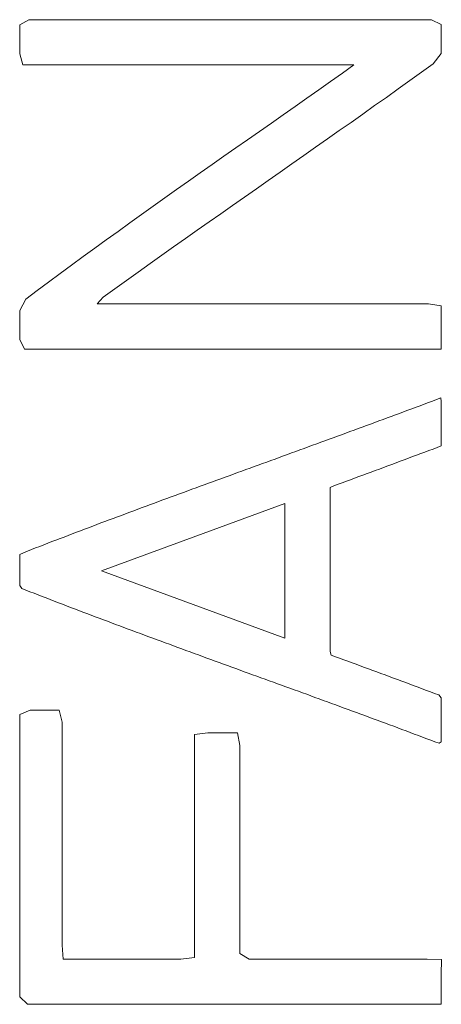
# Model space of a CAD drawing. Units: millimetres. Extents: x 0 to 2107, y 0 to 1485.
# Drawn here: x 419 to 423, y 709 to 719 of the extents above; entities that cross this region are included whole.
import ezdxf

# ---------------------------------------------------------------- set-up
doc = ezdxf.new("R2010")
doc.units = ezdxf.units.MM
doc.header["$LTSCALE"] = 2.5
doc.layers.add('MODEL', color=7, linetype='Continuous', lineweight=20)

msp = doc.modelspace()

# ---------------------------------------------------------------- linework, layer by layer
at = {"layer": 'MODEL'}
for p, q in [((418.919, 719.316), (418.821, 719.262)), ((419.069, 719.316), (418.919, 719.316)), ((419.219, 719.316), (419.069, 719.316)), ((419.37, 719.316), (419.219, 719.316)), ((419.521, 719.316), (419.37, 719.316)), ((419.672, 719.316), (419.521, 719.316)), ((419.824, 719.316), (419.672, 719.316)), ((419.975, 719.316), (419.824, 719.316)), ((420.128, 719.316), (419.975, 719.316)), ((420.28, 719.316), (420.128, 719.316)), ((420.432, 719.316), (420.28, 719.316)), ((420.585, 719.316), (420.432, 719.316)), ((420.738, 719.316), (420.585, 719.316)), ((420.891, 719.316), (420.738, 719.316)), ((421.044, 719.316), (420.891, 719.316)), ((421.197, 719.316), (421.044, 719.316)), ((421.351, 719.316), (421.197, 719.316)), ((421.504, 719.316), (421.351, 719.316)), ((421.657, 719.316), (421.504, 719.316)), ((421.81, 719.316), (421.657, 719.316)), ((421.963, 719.316), (421.81, 719.316)), ((422.116, 719.316), (421.963, 719.316)), ((422.269, 719.316), (422.116, 719.316)), ((422.422, 719.316), (422.269, 719.316)), ((422.575, 719.316), (422.422, 719.316)), ((422.727, 719.316), (422.575, 719.316)), ((422.879, 719.316), (422.727, 719.316)), ((423.031, 719.316), (422.879, 719.316)), ((423.183, 719.316), (423.031, 719.316)), ((423.285, 719.264), (423.183, 719.316)), ((418.821, 719.262), (418.821, 719.109)), ((423.285, 719.111), (423.285, 719.264)), ((418.821, 719.109), (418.821, 718.955)), ((423.285, 718.957), (423.285, 719.111)), ((418.821, 718.955), (418.855, 718.837)), ((423.199, 718.849), (423.285, 718.957)), ((418.855, 718.837), (419.005, 718.836)), ((419.005, 718.836), (419.155, 718.836)), ((419.155, 718.836), (419.305, 718.836)), ((419.305, 718.836), (419.456, 718.836)), ((419.456, 718.836), (419.607, 718.836)), ((419.607, 718.836), (419.759, 718.836)), ((419.759, 718.836), (419.911, 718.836)), ((419.911, 718.836), (420.063, 718.836)), ((420.063, 718.836), (420.215, 718.836)), ((420.215, 718.836), (420.368, 718.836)), ((420.368, 718.836), (420.52, 718.836)), ((420.52, 718.836), (420.673, 718.836)), ((420.673, 718.836), (420.826, 718.836)), ((420.826, 718.836), (420.979, 718.836)), ((420.979, 718.836), (421.132, 718.836)), ((421.132, 718.836), (421.285, 718.836)), ((421.285, 718.836), (421.439, 718.836)), ((421.439, 718.836), (421.592, 718.836)), ((421.592, 718.836), (421.745, 718.836)), ((421.745, 718.836), (421.898, 718.836)), ((421.898, 718.836), (422.051, 718.836)), ((422.051, 718.836), (422.204, 718.836)), ((422.204, 718.836), (422.358, 718.837)), ((422.358, 718.837), (422.238, 718.748)), ((423.075, 718.76), (423.199, 718.849)), ((422.238, 718.748), (422.112, 718.66)), ((422.952, 718.671), (423.075, 718.76)), ((422.112, 718.66), (421.987, 718.572)), ((422.704, 718.493), (422.828, 718.582)), ((422.828, 718.582), (422.952, 718.671)), ((421.862, 718.484), (421.737, 718.396)), ((421.987, 718.572), (421.862, 718.484)), ((422.579, 718.405), (422.704, 718.493)), ((421.737, 718.396), (421.611, 718.308)), ((422.455, 718.316), (422.579, 718.405)), ((421.611, 718.308), (421.486, 718.22)), ((422.33, 718.228), (422.455, 718.316)), ((421.486, 718.22), (421.36, 718.132)), ((422.205, 718.14), (422.33, 718.228)), ((421.36, 718.132), (421.235, 718.044)), ((422.08, 718.052), (422.205, 718.14)), ((421.109, 717.957), (420.984, 717.869)), ((421.235, 718.044), (421.109, 717.957)), ((421.829, 717.876), (421.955, 717.964)), ((421.955, 717.964), (422.08, 718.052)), ((420.984, 717.869), (420.858, 717.781)), ((421.704, 717.788), (421.829, 717.876)), ((420.858, 717.781), (420.733, 717.693)), ((421.578, 717.7), (421.704, 717.788)), ((420.733, 717.693), (420.608, 717.604)), ((421.453, 717.612), (421.578, 717.7)), ((420.608, 717.604), (420.483, 717.516)), ((421.327, 717.524), (421.453, 717.612)), ((420.483, 717.516), (420.358, 717.428)), ((421.076, 717.348), (421.202, 717.436)), ((421.202, 717.436), (421.327, 717.524)), ((420.234, 717.339), (420.11, 717.251)), ((420.358, 717.428), (420.234, 717.339)), ((420.951, 717.26), (421.076, 717.348)), ((420.11, 717.251), (419.986, 717.162)), ((420.826, 717.172), (420.951, 717.26)), ((419.986, 717.162), (419.862, 717.073)), ((420.7, 717.084), (420.826, 717.172)), ((419.862, 717.073), (419.738, 716.984)), ((420.575, 716.996), (420.7, 717.084)), ((419.738, 716.984), (419.615, 716.895)), ((420.451, 716.908), (420.575, 716.996)), ((419.615, 716.895), (419.492, 716.805)), ((420.201, 716.731), (420.326, 716.819)), ((420.326, 716.819), (420.451, 716.908)), ((419.37, 716.716), (419.248, 716.626)), ((419.492, 716.805), (419.37, 716.716)), ((420.077, 716.642), (420.201, 716.731)), ((419.248, 716.626), (419.127, 716.536)), ((419.953, 716.553), (420.077, 716.642)), ((419.127, 716.536), (419.006, 716.445)), ((419.83, 716.464), (419.953, 716.553)), ((419.006, 716.445), (418.885, 716.355)), ((419.706, 716.375), (419.83, 716.464)), ((418.885, 716.355), (418.821, 716.234)), ((419.64, 716.304), (419.706, 716.375)), ((419.792, 716.304), (419.64, 716.304)), ((419.944, 716.304), (419.792, 716.304)), ((420.096, 716.304), (419.944, 716.304)), ((420.248, 716.304), (420.096, 716.304)), ((420.401, 716.304), (420.248, 716.304)), ((420.553, 716.304), (420.401, 716.304)), ((420.706, 716.304), (420.553, 716.304)), ((420.859, 716.304), (420.706, 716.304)), ((421.012, 716.304), (420.859, 716.304)), ((421.165, 716.304), (421.012, 716.304)), ((421.319, 716.304), (421.165, 716.304)), ((421.472, 716.304), (421.319, 716.304)), ((421.625, 716.304), (421.472, 716.304)), ((421.778, 716.304), (421.625, 716.304)), ((421.931, 716.304), (421.778, 716.304)), ((422.084, 716.304), (421.931, 716.304)), ((422.237, 716.304), (422.084, 716.304)), ((422.39, 716.304), (422.237, 716.304)), ((422.543, 716.304), (422.39, 716.304)), ((422.695, 716.304), (422.543, 716.304)), ((422.847, 716.304), (422.695, 716.304)), ((422.999, 716.304), (422.847, 716.304)), ((423.151, 716.304), (422.999, 716.304)), ((423.285, 716.283), (423.151, 716.304)), ((418.821, 716.234), (418.821, 716.081)), ((423.285, 716.131), (423.285, 716.283)), ((418.821, 716.081), (418.821, 715.928)), ((423.285, 715.977), (423.285, 716.131)), ((423.285, 715.824), (423.285, 715.977)), ((418.821, 715.928), (418.87, 715.824)), ((418.87, 715.824), (419.02, 715.824)), ((419.02, 715.824), (419.17, 715.824)), ((419.17, 715.824), (419.321, 715.824)), ((419.321, 715.824), (419.471, 715.824)), ((419.471, 715.824), (419.622, 715.824)), ((419.622, 715.824), (419.774, 715.824)), ((419.774, 715.824), (419.926, 715.824)), ((419.926, 715.824), (420.078, 715.824)), ((420.078, 715.824), (420.23, 715.824)), ((420.23, 715.824), (420.383, 715.824)), ((420.383, 715.824), (420.535, 715.824)), ((420.535, 715.824), (420.688, 715.824)), ((420.688, 715.824), (420.841, 715.824)), ((420.841, 715.824), (420.994, 715.824)), ((420.994, 715.824), (421.148, 715.824)), ((421.148, 715.824), (421.301, 715.824)), ((421.301, 715.824), (421.454, 715.824)), ((421.454, 715.824), (421.607, 715.824)), ((421.607, 715.824), (421.76, 715.824)), ((421.76, 715.824), (421.914, 715.824)), ((421.914, 715.824), (422.067, 715.824)), ((422.067, 715.824), (422.22, 715.824)), ((422.22, 715.824), (422.373, 715.824)), ((422.373, 715.824), (422.525, 715.824)), ((422.525, 715.824), (422.678, 715.824)), ((422.678, 715.824), (422.83, 715.824)), ((422.83, 715.824), (422.982, 715.824)), ((422.982, 715.824), (423.133, 715.824)), ((423.133, 715.824), (423.285, 715.824)), ((423.105, 715.242), (423.062, 715.225)), ((423.149, 715.258), (423.105, 715.242)), ((423.192, 715.274), (423.149, 715.258)), ((423.236, 715.291), (423.192, 715.274)), ((423.28, 715.308), (423.236, 715.291)), ((423.285, 715.268), (423.28, 715.308)), ((423.285, 715.221), (423.285, 715.268)), ((422.843, 715.144), (422.8, 715.128)), ((422.887, 715.16), (422.843, 715.144)), ((422.931, 715.176), (422.887, 715.16)), ((422.974, 715.193), (422.931, 715.176)), ((423.018, 715.209), (422.974, 715.193)), ((423.062, 715.225), (423.018, 715.209)), ((423.285, 715.174), (423.285, 715.221)), ((423.285, 715.128), (423.285, 715.174)), ((422.581, 715.047), (422.537, 715.03)), ((422.625, 715.063), (422.581, 715.047)), ((422.669, 715.079), (422.625, 715.063)), ((422.712, 715.095), (422.669, 715.079)), ((422.756, 715.111), (422.712, 715.095)), ((422.8, 715.128), (422.756, 715.111)), ((423.285, 715.081), (423.285, 715.128)), ((423.285, 715.034), (423.285, 715.081)), ((423.285, 714.987), (423.285, 715.034)), ((422.274, 714.933), (422.23, 714.917)), ((422.318, 714.95), (422.274, 714.933)), ((422.362, 714.966), (422.318, 714.95)), ((422.405, 714.982), (422.362, 714.966)), ((422.449, 714.998), (422.405, 714.982)), ((422.493, 715.014), (422.449, 714.998)), ((422.537, 715.03), (422.493, 715.014)), ((423.285, 714.94), (423.285, 714.987)), ((423.285, 714.893), (423.285, 714.94)), ((422.01, 714.837), (421.966, 714.821)), ((422.054, 714.853), (422.01, 714.837)), ((422.098, 714.869), (422.054, 714.853)), ((422.142, 714.885), (422.098, 714.869)), ((422.186, 714.901), (422.142, 714.885)), ((422.23, 714.917), (422.186, 714.901)), ((423.285, 714.846), (423.285, 714.893)), ((423.285, 714.799), (423.285, 714.846)), ((421.701, 714.724), (421.657, 714.708)), ((421.745, 714.74), (421.701, 714.724)), ((421.789, 714.756), (421.745, 714.74)), ((421.833, 714.772), (421.789, 714.756)), ((421.877, 714.789), (421.833, 714.772)), ((421.922, 714.805), (421.877, 714.789)), ((421.966, 714.821), (421.922, 714.805)), ((423.068, 714.717), (423.111, 714.733)), ((423.111, 714.733), (423.155, 714.75)), ((423.155, 714.75), (423.198, 714.766)), ((423.198, 714.766), (423.242, 714.783)), ((423.242, 714.783), (423.285, 714.799)), ((421.437, 714.628), (421.393, 714.612)), ((421.481, 714.644), (421.437, 714.628)), ((421.525, 714.66), (421.481, 714.644)), ((421.569, 714.676), (421.525, 714.66)), ((421.613, 714.692), (421.569, 714.676)), ((421.657, 714.708), (421.613, 714.692)), ((422.762, 714.603), (422.806, 714.619)), ((422.806, 714.619), (422.849, 714.636)), ((422.849, 714.636), (422.893, 714.652)), ((422.893, 714.652), (422.937, 714.668)), ((422.937, 714.668), (422.98, 714.685)), ((422.98, 714.685), (423.024, 714.701)), ((423.024, 714.701), (423.068, 714.717)), ((421.128, 714.516), (421.084, 714.5)), ((421.172, 714.532), (421.128, 714.516)), ((421.216, 714.548), (421.172, 714.532)), ((421.26, 714.564), (421.216, 714.548)), ((421.304, 714.58), (421.26, 714.564)), ((421.348, 714.596), (421.304, 714.58)), ((421.393, 714.612), (421.348, 714.596)), ((422.499, 714.506), (422.543, 714.522)), ((422.543, 714.522), (422.587, 714.538)), ((422.587, 714.538), (422.631, 714.554)), ((422.631, 714.554), (422.675, 714.571)), ((422.675, 714.571), (422.718, 714.587)), ((422.718, 714.587), (422.762, 714.603)), ((420.864, 714.419), (420.82, 714.403)), ((420.908, 714.435), (420.864, 714.419)), ((420.952, 714.451), (420.908, 714.435)), ((420.996, 714.467), (420.952, 714.451)), ((421.04, 714.483), (420.996, 714.467)), ((421.084, 714.5), (421.04, 714.483)), ((422.192, 714.393), (422.236, 714.409)), ((422.236, 714.409), (422.28, 714.425)), ((422.28, 714.425), (422.324, 714.441)), ((422.324, 714.441), (422.368, 714.457)), ((422.368, 714.457), (422.411, 714.474)), ((422.411, 714.474), (422.455, 714.49)), ((422.455, 714.49), (422.499, 714.506)), ((420.556, 714.306), (420.512, 714.29)), ((420.6, 714.323), (420.556, 714.306)), ((420.644, 714.339), (420.6, 714.323)), ((420.688, 714.355), (420.644, 714.339)), ((420.732, 714.371), (420.688, 714.355)), ((420.776, 714.387), (420.732, 714.371)), ((420.82, 714.403), (420.776, 714.387)), ((422.108, 714.357), (422.148, 714.377)), ((422.109, 714.309), (422.108, 714.357)), ((422.109, 714.262), (422.109, 714.309)), ((422.148, 714.377), (422.192, 714.393)), ((420.292, 714.209), (420.248, 714.193)), ((420.336, 714.226), (420.292, 714.209)), ((420.38, 714.242), (420.336, 714.226)), ((420.424, 714.258), (420.38, 714.242)), ((420.468, 714.274), (420.424, 714.258)), ((420.512, 714.29), (420.468, 714.274)), ((422.109, 714.215), (422.109, 714.262)), ((422.109, 714.169), (422.109, 714.215)), ((419.688, 713.474), (421.63, 714.188)), ((419.986, 714.096), (419.942, 714.08)), ((420.03, 714.112), (419.986, 714.096)), ((420.073, 714.128), (420.03, 714.112)), ((420.117, 714.145), (420.073, 714.128)), ((420.161, 714.161), (420.117, 714.145)), ((420.205, 714.177), (420.161, 714.161)), ((420.248, 714.193), (420.205, 714.177)), ((421.63, 714.188), (421.63, 712.76)), ((422.109, 714.122), (422.109, 714.169)), ((422.109, 714.075), (422.109, 714.122)), ((419.724, 713.998), (419.681, 713.982)), ((419.768, 714.014), (419.724, 713.998)), ((419.812, 714.031), (419.768, 714.014)), ((419.855, 714.047), (419.812, 714.031)), ((419.899, 714.063), (419.855, 714.047)), ((419.942, 714.08), (419.899, 714.063)), ((422.109, 714.028), (422.109, 714.075)), ((422.109, 713.981), (422.109, 714.028)), ((419.464, 713.899), (419.421, 713.883)), ((419.507, 713.916), (419.464, 713.899)), ((419.551, 713.932), (419.507, 713.916)), ((419.594, 713.949), (419.551, 713.932)), ((419.638, 713.965), (419.594, 713.949)), ((419.681, 713.982), (419.638, 713.965)), ((422.109, 713.934), (422.109, 713.981)), ((422.109, 713.887), (422.109, 713.934)), ((422.109, 713.84), (422.109, 713.887)), ((419.162, 713.784), (419.119, 713.767)), ((419.205, 713.8), (419.162, 713.784)), ((419.248, 713.817), (419.205, 713.8)), ((419.291, 713.833), (419.248, 713.817)), ((419.334, 713.85), (419.291, 713.833)), ((419.377, 713.866), (419.334, 713.85)), ((419.421, 713.883), (419.377, 713.866)), ((422.109, 713.793), (422.109, 713.84)), ((422.109, 713.746), (422.109, 713.793)), ((418.904, 713.684), (418.862, 713.667)), ((418.947, 713.7), (418.904, 713.684)), ((418.99, 713.717), (418.947, 713.7)), ((419.033, 713.734), (418.99, 713.717)), ((419.076, 713.75), (419.033, 713.734)), ((419.119, 713.767), (419.076, 713.75)), ((422.109, 713.699), (422.109, 713.746)), ((422.109, 713.652), (422.109, 713.699)), ((418.862, 713.667), (418.821, 713.648)), ((418.821, 713.648), (418.821, 713.601)), ((418.821, 713.601), (418.821, 713.554)), ((422.109, 713.605), (422.109, 713.652)), ((422.109, 713.558), (422.109, 713.605)), ((418.821, 713.554), (418.821, 713.507)), ((418.821, 713.507), (418.821, 713.46)), ((421.63, 712.76), (419.688, 713.474)), ((422.109, 713.511), (422.109, 713.558)), ((422.109, 713.465), (422.109, 713.511)), ((418.821, 713.46), (418.821, 713.413)), ((418.821, 713.413), (418.821, 713.366)), ((418.821, 713.366), (418.821, 713.319)), ((422.109, 713.418), (422.109, 713.465)), ((422.109, 713.371), (422.109, 713.418)), ((422.109, 713.324), (422.109, 713.371)), ((418.821, 713.319), (418.845, 713.288)), ((418.845, 713.288), (418.887, 713.271)), ((418.887, 713.271), (418.93, 713.254)), ((422.109, 713.277), (422.109, 713.324)), ((422.109, 713.23), (422.109, 713.277)), ((418.93, 713.254), (418.973, 713.237)), ((418.973, 713.237), (419.016, 713.221)), ((419.016, 713.221), (419.058, 713.204)), ((419.058, 713.204), (419.101, 713.187)), ((419.101, 713.187), (419.144, 713.171)), ((419.144, 713.171), (419.187, 713.154)), ((419.187, 713.154), (419.231, 713.137)), ((422.109, 713.183), (422.109, 713.23)), ((422.109, 713.136), (422.109, 713.183)), ((419.231, 713.137), (419.274, 713.121)), ((419.274, 713.121), (419.317, 713.104)), ((419.317, 713.104), (419.36, 713.088)), ((419.36, 713.088), (419.403, 713.071)), ((419.403, 713.071), (419.447, 713.055)), ((419.447, 713.055), (419.49, 713.038)), ((422.109, 713.089), (422.109, 713.136)), ((422.109, 713.042), (422.109, 713.089)), ((419.49, 713.038), (419.533, 713.022)), ((419.533, 713.022), (419.577, 713.006)), ((419.577, 713.006), (419.62, 712.989)), ((419.62, 712.989), (419.663, 712.973)), ((419.663, 712.973), (419.707, 712.956)), ((419.707, 712.956), (419.75, 712.94)), ((422.109, 712.995), (422.109, 713.042)), ((422.109, 712.948), (422.109, 712.995)), ((422.109, 712.901), (422.109, 712.948)), ((419.75, 712.94), (419.794, 712.924)), ((419.794, 712.924), (419.837, 712.907)), ((419.837, 712.907), (419.881, 712.891)), ((419.881, 712.891), (419.925, 712.875)), ((419.925, 712.875), (419.968, 712.858)), ((419.968, 712.858), (420.012, 712.842)), ((420.012, 712.842), (420.056, 712.826)), ((422.109, 712.855), (422.109, 712.901)), ((422.109, 712.808), (422.109, 712.855)), ((420.056, 712.826), (420.099, 712.81)), ((420.099, 712.81), (420.143, 712.793)), ((420.143, 712.793), (420.187, 712.777)), ((420.187, 712.777), (420.231, 712.761)), ((420.231, 712.761), (420.275, 712.745)), ((420.275, 712.745), (420.318, 712.729)), ((422.109, 712.761), (422.109, 712.808)), ((422.109, 712.714), (422.109, 712.761)), ((420.318, 712.729), (420.362, 712.712)), ((420.362, 712.712), (420.406, 712.696)), ((420.406, 712.696), (420.45, 712.68)), ((420.45, 712.68), (420.494, 712.664)), ((420.494, 712.664), (420.538, 712.648)), ((420.538, 712.648), (420.582, 712.632)), ((422.109, 712.667), (422.109, 712.714)), ((422.109, 712.62), (422.109, 712.667)), ((420.582, 712.632), (420.626, 712.616)), ((420.626, 712.616), (420.67, 712.599)), ((420.67, 712.599), (420.714, 712.583)), ((420.714, 712.583), (420.758, 712.567)), ((420.758, 712.567), (420.802, 712.551)), ((420.802, 712.551), (420.846, 712.535)), ((420.846, 712.535), (420.89, 712.519)), ((422.121, 712.581), (422.109, 712.62)), ((422.164, 712.565), (422.121, 712.581)), ((422.208, 712.549), (422.164, 712.565)), ((422.252, 712.532), (422.208, 712.549)), ((422.296, 712.516), (422.252, 712.532)), ((420.89, 712.519), (420.934, 712.503)), ((420.934, 712.503), (420.978, 712.487)), ((420.978, 712.487), (421.022, 712.471)), ((421.022, 712.471), (421.066, 712.455)), ((421.066, 712.455), (421.11, 712.439)), ((421.11, 712.439), (421.154, 712.423)), ((422.34, 712.5), (422.296, 712.516)), ((422.384, 712.484), (422.34, 712.5)), ((422.428, 712.468), (422.384, 712.484)), ((422.472, 712.452), (422.428, 712.468)), ((422.516, 712.436), (422.472, 712.452)), ((422.56, 712.419), (422.516, 712.436)), ((421.154, 712.423), (421.198, 712.406)), ((421.198, 712.406), (421.242, 712.39)), ((421.242, 712.39), (421.287, 712.374)), ((421.287, 712.374), (421.331, 712.358)), ((421.331, 712.358), (421.375, 712.342)), ((421.375, 712.342), (421.419, 712.326)), ((421.419, 712.326), (421.463, 712.31)), ((422.604, 712.403), (422.56, 712.419)), ((422.647, 712.387), (422.604, 712.403)), ((422.691, 712.371), (422.647, 712.387)), ((422.735, 712.355), (422.691, 712.371)), ((422.779, 712.338), (422.735, 712.355)), ((422.822, 712.322), (422.779, 712.338)), ((422.866, 712.306), (422.822, 712.322)), ((421.463, 712.31), (421.507, 712.294)), ((421.507, 712.294), (421.551, 712.278)), ((421.551, 712.278), (421.595, 712.262)), ((421.595, 712.262), (421.639, 712.246)), ((421.639, 712.246), (421.683, 712.23)), ((421.683, 712.23), (421.728, 712.214)), ((422.91, 712.29), (422.866, 712.306)), ((422.953, 712.273), (422.91, 712.29)), ((422.997, 712.257), (422.953, 712.273)), ((423.041, 712.241), (422.997, 712.257)), ((423.084, 712.224), (423.041, 712.241)), ((423.128, 712.208), (423.084, 712.224)), ((421.728, 712.214), (421.772, 712.198)), ((421.772, 712.198), (421.816, 712.182)), ((421.816, 712.182), (421.86, 712.166)), ((421.86, 712.166), (421.904, 712.15)), ((421.904, 712.15), (421.948, 712.133)), ((421.948, 712.133), (421.992, 712.117)), ((421.992, 712.117), (422.036, 712.101)), ((423.171, 712.192), (423.128, 712.208)), ((423.215, 712.175), (423.171, 712.192)), ((423.258, 712.159), (423.215, 712.175)), ((423.285, 712.13), (423.258, 712.159)), ((423.285, 712.083), (423.285, 712.13)), ((422.036, 712.101), (422.08, 712.085)), ((422.08, 712.085), (422.124, 712.069)), ((422.124, 712.069), (422.168, 712.053)), ((422.168, 712.053), (422.212, 712.037)), ((422.212, 712.037), (422.256, 712.021)), ((422.256, 712.021), (422.3, 712.005)), ((423.285, 712.036), (423.285, 712.083)), ((423.285, 711.989), (423.285, 712.036)), ((418.821, 711.952), (418.931, 711.999)), ((418.821, 711.795), (418.821, 711.952)), ((418.931, 711.999), (419.085, 711.999)), ((419.085, 711.999), (419.239, 711.999)), ((419.239, 711.999), (419.271, 711.872)), ((422.3, 712.005), (422.344, 711.989)), ((422.344, 711.989), (422.388, 711.972)), ((422.388, 711.972), (422.432, 711.956)), ((422.432, 711.956), (422.475, 711.94)), ((422.475, 711.94), (422.519, 711.924)), ((422.519, 711.924), (422.563, 711.908)), ((422.563, 711.908), (422.607, 711.892)), ((423.285, 711.942), (423.285, 711.989)), ((423.285, 711.895), (423.285, 711.942)), ((419.271, 711.872), (419.271, 711.715)), ((422.607, 711.892), (422.651, 711.875)), ((422.651, 711.875), (422.695, 711.859)), ((422.695, 711.859), (422.738, 711.843)), ((422.738, 711.843), (422.782, 711.827)), ((422.782, 711.827), (422.826, 711.81)), ((422.826, 711.81), (422.869, 711.794)), ((423.285, 711.849), (423.285, 711.895)), ((423.285, 711.802), (423.285, 711.849)), ((423.285, 711.755), (423.285, 711.802)), ((418.821, 711.637), (418.821, 711.795)), ((419.271, 711.715), (419.271, 711.557)), ((420.673, 711.739), (420.812, 711.759)), ((420.673, 711.581), (420.673, 711.739)), ((420.812, 711.759), (420.969, 711.759)), ((420.969, 711.759), (421.127, 711.759)), ((421.127, 711.759), (421.151, 711.624)), ((422.869, 711.794), (422.913, 711.778)), ((422.913, 711.778), (422.957, 711.762)), ((422.957, 711.762), (423, 711.745)), ((423, 711.745), (423.044, 711.729)), ((423.044, 711.729), (423.088, 711.713)), ((423.088, 711.713), (423.131, 711.696)), ((423.131, 711.696), (423.175, 711.68)), ((423.285, 711.708), (423.285, 711.755)), ((423.285, 711.661), (423.285, 711.708)), ((418.821, 711.48), (418.821, 711.637)), ((421.151, 711.624), (421.151, 711.467)), ((423.175, 711.68), (423.218, 711.663)), ((423.218, 711.663), (423.262, 711.647)), ((423.262, 711.647), (423.285, 711.661)), ((419.271, 711.557), (419.271, 711.4)), ((420.673, 711.424), (420.673, 711.581)), ((418.821, 711.322), (418.821, 711.48)), ((419.271, 711.4), (419.271, 711.242)), ((420.673, 711.266), (420.673, 711.424)), ((421.151, 711.467), (421.151, 711.309)), ((418.821, 711.164), (418.821, 711.322)), ((421.151, 711.309), (421.151, 711.152)), ((419.271, 711.242), (419.271, 711.085)), ((420.673, 711.109), (420.673, 711.266)), ((418.821, 711.007), (418.821, 711.164)), ((419.271, 711.085), (419.271, 710.927)), ((420.673, 710.951), (420.673, 711.109)), ((421.151, 711.152), (421.151, 710.994)), ((418.821, 710.849), (418.821, 711.007)), ((421.151, 710.994), (421.151, 710.837)), ((419.271, 710.927), (419.271, 710.769)), ((420.673, 710.794), (420.673, 710.951)), ((418.821, 710.692), (418.821, 710.849)), ((419.271, 710.769), (419.271, 710.612)), ((420.673, 710.636), (420.673, 710.794)), ((421.151, 710.837), (421.151, 710.679)), ((418.821, 710.534), (418.821, 710.692)), ((421.151, 710.679), (421.151, 710.521)), ((419.271, 710.612), (419.271, 710.454)), ((420.673, 710.479), (420.673, 710.636)), ((418.821, 710.377), (418.821, 710.534)), ((419.271, 710.454), (419.271, 710.297)), ((420.673, 710.321), (420.673, 710.479)), ((421.151, 710.521), (421.151, 710.364)), ((418.821, 710.219), (418.821, 710.377)), ((421.151, 710.364), (421.151, 710.206)), ((419.271, 710.297), (419.271, 710.139)), ((420.673, 710.163), (420.673, 710.321)), ((418.821, 710.061), (418.821, 710.219)), ((419.271, 710.139), (419.271, 709.982)), ((420.673, 710.006), (420.673, 710.163)), ((421.151, 710.206), (421.151, 710.049)), ((418.821, 709.904), (418.821, 710.061)), ((421.151, 710.049), (421.151, 709.891)), ((419.271, 709.982), (419.271, 709.824)), ((420.673, 709.848), (420.673, 710.006)), ((418.821, 709.746), (418.821, 709.904)), ((419.271, 709.824), (419.271, 709.666)), ((420.673, 709.691), (420.673, 709.848)), ((421.151, 709.891), (421.151, 709.734)), ((418.821, 709.589), (418.821, 709.746)), ((421.151, 709.734), (421.151, 709.576)), ((419.271, 709.666), (419.271, 709.509)), ((420.673, 709.533), (420.673, 709.691)), ((418.821, 709.431), (418.821, 709.589)), ((419.271, 709.509), (419.28, 709.36)), ((420.672, 709.376), (420.673, 709.533)), ((421.151, 709.576), (421.151, 709.419)), ((418.821, 709.274), (418.821, 709.431)), ((421.151, 709.419), (421.251, 709.36)), ((419.28, 709.36), (419.435, 709.36)), ((419.435, 709.36), (419.591, 709.36)), ((419.591, 709.36), (419.746, 709.36)), ((419.746, 709.36), (419.902, 709.36)), ((419.902, 709.36), (420.059, 709.36)), ((420.059, 709.36), (420.215, 709.36)), ((420.215, 709.36), (420.372, 709.36)), ((420.372, 709.36), (420.529, 709.36)), ((420.529, 709.36), (420.672, 709.376)), ((421.251, 709.36), (421.408, 709.36)), ((421.408, 709.36), (421.566, 709.36)), ((421.566, 709.36), (421.723, 709.36)), ((421.723, 709.36), (421.881, 709.36)), ((421.881, 709.36), (422.038, 709.36)), ((422.038, 709.36), (422.196, 709.36)), ((422.196, 709.36), (422.353, 709.36)), ((422.353, 709.36), (422.51, 709.36)), ((422.51, 709.36), (422.667, 709.36)), ((422.667, 709.36), (422.823, 709.36)), ((422.823, 709.36), (422.979, 709.36)), ((422.979, 709.36), (423.135, 709.36)), ((423.135, 709.36), (423.286, 709.354)), ((423.286, 709.354), (423.285, 709.196)), ((418.821, 709.116), (418.821, 709.274)), ((423.285, 709.196), (423.285, 709.038)), ((418.821, 708.959), (418.821, 709.116)), ((423.285, 709.038), (423.285, 708.881)), ((418.902, 708.881), (418.821, 708.959)), ((419.056, 708.881), (418.902, 708.881)), ((419.21, 708.881), (419.056, 708.881)), ((419.365, 708.881), (419.21, 708.881)), ((419.52, 708.881), (419.365, 708.881)), ((419.676, 708.881), (419.52, 708.881)), ((419.832, 708.881), (419.676, 708.881)), ((419.988, 708.881), (419.832, 708.881)), ((420.144, 708.881), (419.988, 708.881)), ((420.301, 708.881), (420.144, 708.881)), ((420.458, 708.881), (420.301, 708.881)), ((420.615, 708.881), (420.458, 708.881)), ((420.772, 708.881), (420.615, 708.881)), ((420.93, 708.881), (420.772, 708.881)), ((421.087, 708.881), (420.93, 708.881)), ((421.244, 708.881), (421.087, 708.881)), ((421.402, 708.881), (421.244, 708.881)), ((421.56, 708.881), (421.402, 708.881)), ((421.717, 708.881), (421.56, 708.881)), ((421.875, 708.881), (421.717, 708.881)), ((422.032, 708.881), (421.875, 708.881)), ((422.189, 708.881), (422.032, 708.881)), ((422.347, 708.881), (422.189, 708.881)), ((422.504, 708.881), (422.347, 708.881)), ((422.66, 708.881), (422.504, 708.881)), ((422.817, 708.881), (422.66, 708.881)), ((422.973, 708.881), (422.817, 708.881)), ((423.129, 708.881), (422.973, 708.881)), ((423.285, 708.881), (423.129, 708.881))]:
    msp.add_line(p, q, dxfattribs=at)

doc.saveas('drawing.dxf')
